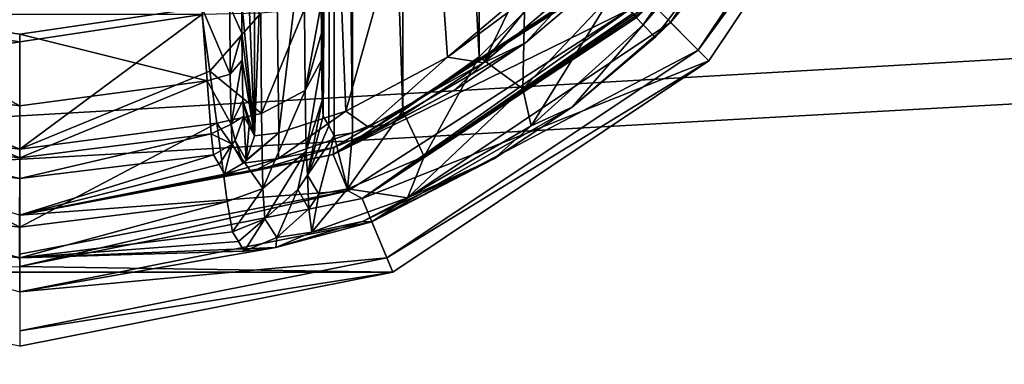
# Model space of a CAD drawing. Units: millimetres. Extents: x -300 to 305, y -338 to 372.
# Drawn here: x 160 to 185, y 252 to 261 of the extents above; entities that cross this region are included whole.
import ezdxf

# ---------------------------------------------------------------- set-up
doc = ezdxf.new("R2010")
doc.units = ezdxf.units.MM
doc.header["$LTSCALE"] = 36.870704
for name, color, linetype in [('315', 7, 'CONTINUOUS'), ('316', 7, 'CONTINUOUS'), ('317', 7, 'CONTINUOUS'), ('319', 7, 'CONTINUOUS'), ('321', 7, 'CONTINUOUS'), ('322', 7, 'CONTINUOUS'), ('323', 7, 'CONTINUOUS'), ('328', 7, 'CONTINUOUS'), ('338', 7, 'CONTINUOUS'), ('339', 7, 'CONTINUOUS'), ('340', 7, 'CONTINUOUS'), ('345', 7, 'CONTINUOUS'), ('346', 7, 'CONTINUOUS'), ('347', 7, 'CONTINUOUS'), ('348', 7, 'CONTINUOUS'), ('350', 7, 'CONTINUOUS'), ('351', 7, 'CONTINUOUS'), ('352', 7, 'CONTINUOUS'), ('357', 7, 'CONTINUOUS'), ('367', 7, 'CONTINUOUS'), ('373', 7, 'CONTINUOUS'), ('374', 7, 'CONTINUOUS'), ('396', 7, 'CONTINUOUS'), ('404', 7, 'CONTINUOUS'), ('405', 7, 'CONTINUOUS'), ('428', 7, 'CONTINUOUS'), ('429', 7, 'CONTINUOUS')]:
    doc.layers.add(name, color=color, linetype=linetype)

msp = doc.modelspace()

# ---------------------------------------------------------------- linework, layer by layer
at = {"layer": '315', "color": 18, "linetype": 'Continuous', "true_color": 0x0d0000}
for points in [[(182.636, 267.626, 304.5), (177.324, 259.676, 304.5), (175.909, 261.091, 304.5), (182.636, 267.626, 304.5)], [(175.909, 261.091, 304.5), (177.324, 259.676, 304.5), (168.608, 256.213, 304.5), (175.909, 261.091, 304.5)], [(177.324, 259.676, 304.5), (169.374, 254.364, 304.5), (168.608, 256.213, 304.5), (177.324, 259.676, 304.5)], [(168.608, 256.213, 304.5), (169.374, 254.364, 304.5), (160, 254.501, 304.5), (168.608, 256.213, 304.5)], [(169.374, 254.364, 304.5), (150.626, 254.364, 304.5), (160, 254.501, 304.5), (169.374, 254.364, 304.5)], [(160, 252.5, 304.5), (150.626, 254.364, 304.5), (169.374, 254.364, 304.5), (160, 252.5, 304.5)]]:
    msp.add_3dface(points, dxfattribs=at)
at = {"layer": '316', "color": 18, "linetype": 'Continuous', "true_color": 0x0d0000}
for points in [[(181.372, 268.149, 315.5), (176.357, 260.643, 315.5), (182.281, 267.773, 315.5), (181.372, 268.149, 315.5)], [(182.281, 267.773, 315.5), (176.357, 260.643, 315.5), (177.052, 259.948, 315.5), (182.281, 267.773, 315.5)], [(176.357, 260.643, 315.5), (168.851, 255.628, 315.5), (177.052, 259.948, 315.5), (176.357, 260.643, 315.5)], [(177.052, 259.948, 315.5), (168.851, 255.628, 315.5), (169.227, 254.719, 315.5), (177.052, 259.948, 315.5)], [(168.851, 255.628, 315.5), (160, 253.867, 315.5), (169.227, 254.719, 315.5), (168.851, 255.628, 315.5)], [(169.227, 254.719, 315.5), (160, 253.867, 315.5), (160, 252.884, 315.5), (169.227, 254.719, 315.5)]]:
    msp.add_3dface(points, dxfattribs=at)
at = {"layer": '317', "color": 18, "linetype": 'Continuous', "true_color": 0x0d0000}
for points in [[(176.357, 260.643, 315.5), (181.372, 268.149, 315.5), (180.453, 266.201, 315.605), (176.357, 260.643, 315.5)], [(175.97, 260.27, 315.605), (176.357, 260.643, 315.5), (180.453, 266.201, 315.605), (175.97, 260.27, 315.605)], [(168.851, 255.628, 315.5), (176.357, 260.643, 315.5), (173.885, 258.511, 315.789), (168.851, 255.628, 315.5)], [(173.885, 258.511, 315.789), (176.357, 260.643, 315.5), (175.97, 260.27, 315.605), (173.885, 258.511, 315.789)], [(171.919, 257.208, 316.324), (168.851, 255.628, 315.5), (173.885, 258.511, 315.789), (171.919, 257.208, 316.324)], [(168.616, 255.637, 318.282), (168.851, 255.628, 315.5), (171.919, 257.208, 316.324), (168.616, 255.637, 318.282)], [(166.435, 254.986, 321.141), (168.851, 255.628, 315.5), (168.616, 255.637, 318.282), (166.435, 254.986, 321.141)], [(160, 253.867, 315.5), (168.851, 255.628, 315.5), (166.435, 254.986, 321.141), (160, 253.867, 315.5)], [(154.65, 255.375, 339.989), (160, 253.867, 315.5), (160, 254.721, 339.945), (154.65, 255.375, 339.989)], [(165.35, 255.375, 339.989), (160, 254.721, 339.945), (165.497, 255.131, 332.196), (165.35, 255.375, 339.989)], [(165.643, 254.889, 324.448), (165.497, 255.131, 332.196), (160, 254.721, 339.945), (165.643, 254.889, 324.448)], [(160, 254.721, 339.945), (160, 253.867, 315.5), (166.435, 254.986, 321.141), (160, 254.721, 339.945)], [(165.643, 254.889, 324.448), (160, 254.721, 339.945), (166.435, 254.986, 321.141), (165.643, 254.889, 324.448)]]:
    msp.add_3dface(points, dxfattribs=at)
at = {"layer": '319', "color": 18, "linetype": 'Continuous', "true_color": 0x0d0000}
for points in [[(182.281, 267.773, 315.5), (177.052, 259.948, 315.5), (182.636, 267.626, 304.5), (182.281, 267.773, 315.5)], [(177.052, 259.948, 315.5), (177.324, 259.676, 304.5), (182.636, 267.626, 304.5), (177.052, 259.948, 315.5)], [(177.052, 259.948, 315.5), (169.227, 254.719, 315.5), (177.324, 259.676, 304.5), (177.052, 259.948, 315.5)], [(169.227, 254.719, 315.5), (169.374, 254.364, 304.5), (177.324, 259.676, 304.5), (169.227, 254.719, 315.5)], [(169.227, 254.719, 315.5), (160, 252.884, 315.5), (169.374, 254.364, 304.5), (169.227, 254.719, 315.5)], [(160, 252.884, 315.5), (160, 252.5, 304.5), (169.374, 254.364, 304.5), (160, 252.884, 315.5)]]:
    msp.add_3dface(points, dxfattribs=at)
at = {"layer": '321', "color": 18, "linetype": 'Continuous', "true_color": 0x0d0000}
msp.add_3dface([(160, 260.155, 345.709), (164.579, 260.838, 345.772), (155.421, 260.838, 345.772), (160, 260.155, 345.709)], dxfattribs=at)
at = {"layer": '322', "color": 18, "linetype": 'Continuous', "true_color": 0x0d0000}
for points in [[(167.579, 261.107, 342.837), (167.582, 260.369, 342.682), (167.901, 296.206, 324.395), (167.579, 261.107, 342.837)], [(167.582, 260.369, 342.682), (167.587, 259.693, 342.361), (167.901, 296.206, 324.395), (167.582, 260.369, 342.682)], [(167.587, 259.693, 342.361), (167.606, 258.679, 341.312), (167.901, 296.206, 324.395), (167.587, 259.693, 342.361)], [(167.606, 258.679, 341.312), (167.63, 258.285, 339.937), (167.901, 296.206, 324.395), (167.606, 258.679, 341.312)], [(167.901, 296.206, 324.395), (167.63, 258.285, 339.937), (167.766, 258.039, 332.144), (167.901, 296.206, 324.395)], [(167.901, 257.794, 324.395), (167.901, 296.206, 324.395), (167.766, 258.039, 332.144), (167.901, 257.794, 324.395)]]:
    msp.add_3dface(points, dxfattribs=at)
at = {"layer": '323', "color": 18, "linetype": 'Continuous', "true_color": 0x0d0000}
for points in [[(167.901, 296.206, 324.395), (167.901, 257.794, 324.395), (168.363, 257.864, 322.19), (167.901, 296.206, 324.395)], [(168.363, 296.136, 322.189), (167.901, 296.206, 324.395), (168.363, 257.864, 322.19), (168.363, 296.136, 322.189)], [(169.631, 295.582, 320.284), (168.363, 296.136, 322.189), (169.63, 258.417, 320.285), (169.631, 295.582, 320.284)], [(169.63, 258.417, 320.285), (168.363, 296.136, 322.189), (168.363, 257.864, 322.19), (169.63, 258.417, 320.285)], [(171.548, 259.775, 318.98), (169.631, 295.582, 320.284), (169.63, 258.417, 320.285), (171.548, 259.775, 318.98)], [(171.549, 294.224, 318.98), (169.631, 295.582, 320.284), (171.548, 259.775, 318.98), (171.549, 294.224, 318.98)], [(172.69, 260.908, 318.623), (171.549, 294.224, 318.98), (171.548, 259.775, 318.98), (172.69, 260.908, 318.623)]]:
    msp.add_3dface(points, dxfattribs=at)
at = {"layer": '328', "color": 18, "linetype": 'Continuous', "true_color": 0x0d0000}
for points in [[(160, 260.155, 345.709), (155.421, 260.838, 345.772), (155.222, 259.415, 345.467), (160, 260.155, 345.709)], [(164.579, 260.838, 345.772), (160, 260.155, 345.709), (160, 257.457, 344.772), (164.579, 260.838, 345.772)], [(164.579, 260.838, 345.772), (160, 257.457, 344.772), (164.778, 259.415, 345.467), (164.579, 260.838, 345.772)], [(160, 257.457, 344.772), (160, 260.155, 345.709), (155.222, 259.415, 345.467), (160, 257.457, 344.772)], [(155.047, 258.108, 344.83), (160, 257.457, 344.772), (155.222, 259.415, 345.467), (155.047, 258.108, 344.83)], [(164.778, 259.415, 345.467), (160, 257.457, 344.772), (164.953, 258.108, 344.83), (164.778, 259.415, 345.467)], [(154.783, 256.141, 342.739), (160, 255.497, 342.694), (155.047, 258.108, 344.83), (154.783, 256.141, 342.739)], [(160, 255.497, 342.694), (160, 257.457, 344.772), (155.047, 258.108, 344.83), (160, 255.497, 342.694)], [(160, 257.457, 344.772), (160, 255.497, 342.694), (164.953, 258.108, 344.83), (160, 257.457, 344.772)], [(164.953, 258.108, 344.83), (160, 255.497, 342.694), (165.216, 256.141, 342.739), (164.953, 258.108, 344.83)], [(154.65, 255.375, 339.989), (160, 254.721, 339.945), (154.783, 256.141, 342.739), (154.65, 255.375, 339.989)], [(160, 254.721, 339.945), (160, 255.497, 342.694), (154.783, 256.141, 342.739), (160, 254.721, 339.945)], [(160, 254.721, 339.945), (165.35, 255.375, 339.989), (165.216, 256.141, 342.739), (160, 254.721, 339.945)], [(160, 255.497, 342.694), (160, 254.721, 339.945), (165.216, 256.141, 342.739), (160, 255.497, 342.694)]]:
    msp.add_3dface(points, dxfattribs=at)
at = {"layer": '338', "color": 18, "linetype": 'Continuous', "true_color": 0x0d0000}
for points in [[(167.766, 258.039, 332.144), (167.63, 258.285, 339.937), (167.236, 256.802, 339.977), (167.766, 258.039, 332.144)], [(167.901, 257.794, 324.395), (167.766, 258.039, 332.144), (167.236, 256.802, 339.977), (167.901, 257.794, 324.395)], [(167.901, 257.794, 324.395), (167.236, 256.802, 339.977), (167.516, 256.326, 324.435), (167.901, 257.794, 324.395)], [(167.236, 256.802, 339.977), (166.991, 256.437, 339.984), (167.27, 255.955, 324.442), (167.236, 256.802, 339.977)], [(167.236, 256.802, 339.977), (167.27, 255.955, 324.442), (167.516, 256.326, 324.435), (167.236, 256.802, 339.977)], [(166.991, 256.437, 339.984), (166.158, 255.706, 339.993), (166.46, 255.232, 324.451), (166.991, 256.437, 339.984)], [(166.991, 256.437, 339.984), (166.46, 255.232, 324.451), (167.27, 255.955, 324.442), (166.991, 256.437, 339.984)], [(165.35, 255.375, 339.989), (165.497, 255.131, 332.196), (166.158, 255.706, 339.993), (165.35, 255.375, 339.989)], [(165.497, 255.131, 332.196), (165.643, 254.889, 324.448), (166.158, 255.706, 339.993), (165.497, 255.131, 332.196)], [(166.158, 255.706, 339.993), (165.643, 254.889, 324.448), (166.46, 255.232, 324.451), (166.158, 255.706, 339.993)]]:
    msp.add_3dface(points, dxfattribs=at)
at = {"layer": '339', "color": 18, "linetype": 'Continuous', "true_color": 0x0d0000}
for points in [[(174.914, 261.376, 318.116), (172.69, 260.908, 318.623), (172.642, 258.971, 318.194), (174.914, 261.376, 318.116)], [(172.858, 258.04, 317.012), (174.914, 261.376, 318.116), (172.642, 258.971, 318.194), (172.858, 258.04, 317.012)], [(175.669, 260.585, 317.06), (174.914, 261.376, 318.116), (172.858, 258.04, 317.012), (175.669, 260.585, 317.06)], [(172.69, 260.908, 318.623), (171.548, 259.775, 318.98), (172.642, 258.971, 318.194), (172.69, 260.908, 318.623)], [(173.885, 258.511, 315.789), (175.669, 260.585, 317.06), (172.858, 258.04, 317.012), (173.885, 258.511, 315.789)], [(173.885, 258.511, 315.789), (175.97, 260.27, 315.605), (175.669, 260.585, 317.06), (173.885, 258.511, 315.789)], [(171.548, 259.775, 318.98), (169.63, 258.417, 320.285), (170.167, 257.275, 319.302), (171.548, 259.775, 318.98)], [(171.548, 259.775, 318.98), (170.167, 257.275, 319.302), (172.642, 258.971, 318.194), (171.548, 259.775, 318.98)], [(169.748, 256.232, 318.278), (172.858, 258.04, 317.012), (172.642, 258.971, 318.194), (169.748, 256.232, 318.278)], [(170.167, 257.275, 319.302), (169.748, 256.232, 318.278), (172.642, 258.971, 318.194), (170.167, 257.275, 319.302)], [(169.63, 258.417, 320.285), (168.363, 257.864, 322.19), (168.24, 256.454, 321.544), (169.63, 258.417, 320.285)], [(169.63, 258.417, 320.285), (168.24, 256.454, 321.544), (170.167, 257.275, 319.302), (169.63, 258.417, 320.285)], [(171.919, 257.208, 316.324), (173.885, 258.511, 315.789), (172.858, 258.04, 317.012), (171.919, 257.208, 316.324)], [(168.363, 257.864, 322.19), (167.901, 257.794, 324.395), (168.24, 256.454, 321.544), (168.363, 257.864, 322.19)], [(169.748, 256.232, 318.278), (171.919, 257.208, 316.324), (172.858, 258.04, 317.012), (169.748, 256.232, 318.278)], [(167.901, 257.794, 324.395), (167.516, 256.326, 324.435), (168.24, 256.454, 321.544), (167.901, 257.794, 324.395)], [(168.24, 256.454, 321.544), (169.748, 256.232, 318.278), (170.167, 257.275, 319.302), (168.24, 256.454, 321.544)], [(168.616, 255.637, 318.282), (171.919, 257.208, 316.324), (169.748, 256.232, 318.278), (168.616, 255.637, 318.282)], [(167.342, 255.365, 320.978), (169.748, 256.232, 318.278), (168.24, 256.454, 321.544), (167.342, 255.365, 320.978)], [(167.516, 256.326, 324.435), (167.342, 255.365, 320.978), (168.24, 256.454, 321.544), (167.516, 256.326, 324.435)], [(167.27, 255.955, 324.442), (167.342, 255.365, 320.978), (167.516, 256.326, 324.435), (167.27, 255.955, 324.442)], [(167.342, 255.365, 320.978), (168.616, 255.637, 318.282), (169.748, 256.232, 318.278), (167.342, 255.365, 320.978)], [(166.46, 255.232, 324.451), (167.342, 255.365, 320.978), (167.27, 255.955, 324.442), (166.46, 255.232, 324.451)], [(166.435, 254.986, 321.141), (168.616, 255.637, 318.282), (167.342, 255.365, 320.978), (166.435, 254.986, 321.141)], [(165.643, 254.889, 324.448), (166.435, 254.986, 321.141), (166.46, 255.232, 324.451), (165.643, 254.889, 324.448)], [(166.46, 255.232, 324.451), (166.435, 254.986, 321.141), (167.342, 255.365, 320.978), (166.46, 255.232, 324.451)]]:
    msp.add_3dface(points, dxfattribs=at)
at = {"layer": '340', "color": 18, "linetype": 'Continuous', "true_color": 0x0d0000}
for points in [[(174.914, 261.376, 318.116), (175.669, 260.585, 317.06), (180.863, 268.073, 317.06), (174.914, 261.376, 318.116)], [(175.669, 260.585, 317.06), (180.453, 266.201, 315.605), (180.863, 268.073, 317.06), (175.669, 260.585, 317.06)], [(175.97, 260.27, 315.605), (180.453, 266.201, 315.605), (175.669, 260.585, 317.06), (175.97, 260.27, 315.605)]]:
    msp.add_3dface(points, dxfattribs=at)
at = {"layer": '345', "color": 18, "linetype": 'Continuous', "true_color": 0x0d0000}
for points in [[(167.579, 261.107, 342.837), (167.161, 260.974, 344.307), (167.173, 258.927, 343.625), (167.579, 261.107, 342.837)], [(167.582, 260.369, 342.682), (167.579, 261.107, 342.837), (167.173, 258.927, 343.625), (167.582, 260.369, 342.682)], [(164.579, 260.838, 345.772), (164.778, 259.415, 345.467), (166.064, 260.875, 345.381), (164.579, 260.838, 345.772)], [(166.064, 260.875, 345.381), (164.778, 259.415, 345.467), (166.079, 258.348, 344.538), (166.064, 260.875, 345.381)], [(166.064, 260.875, 345.381), (166.079, 258.348, 344.538), (167.161, 260.974, 344.307), (166.064, 260.875, 345.381)], [(167.161, 260.974, 344.307), (166.079, 258.348, 344.538), (167.173, 258.927, 343.625), (167.161, 260.974, 344.307)], [(167.587, 259.693, 342.361), (167.582, 260.369, 342.682), (167.173, 258.927, 343.625), (167.587, 259.693, 342.361)], [(167.587, 259.693, 342.361), (167.173, 258.927, 343.625), (167.2, 257.409, 342.073), (167.587, 259.693, 342.361)], [(167.606, 258.679, 341.312), (167.587, 259.693, 342.361), (167.2, 257.409, 342.073), (167.606, 258.679, 341.312)], [(164.778, 259.415, 345.467), (164.953, 258.108, 344.83), (166.079, 258.348, 344.538), (164.778, 259.415, 345.467)], [(166.079, 258.348, 344.538), (166.113, 256.463, 342.609), (167.173, 258.927, 343.625), (166.079, 258.348, 344.538)], [(167.173, 258.927, 343.625), (166.113, 256.463, 342.609), (167.2, 257.409, 342.073), (167.173, 258.927, 343.625)], [(167.606, 258.679, 341.312), (167.2, 257.409, 342.073), (167.236, 256.802, 339.977), (167.606, 258.679, 341.312)], [(167.63, 258.285, 339.937), (167.606, 258.679, 341.312), (167.236, 256.802, 339.977), (167.63, 258.285, 339.937)], [(166.079, 258.348, 344.538), (164.953, 258.108, 344.83), (166.113, 256.463, 342.609), (166.079, 258.348, 344.538)], [(164.953, 258.108, 344.83), (165.216, 256.141, 342.739), (166.113, 256.463, 342.609), (164.953, 258.108, 344.83)], [(166.113, 256.463, 342.609), (166.158, 255.706, 339.993), (167.2, 257.409, 342.073), (166.113, 256.463, 342.609)], [(167.2, 257.409, 342.073), (166.158, 255.706, 339.993), (166.991, 256.437, 339.984), (167.2, 257.409, 342.073)], [(167.236, 256.802, 339.977), (167.2, 257.409, 342.073), (166.991, 256.437, 339.984), (167.236, 256.802, 339.977)], [(165.216, 256.141, 342.739), (165.35, 255.375, 339.989), (166.113, 256.463, 342.609), (165.216, 256.141, 342.739)], [(166.113, 256.463, 342.609), (165.35, 255.375, 339.989), (166.158, 255.706, 339.993), (166.113, 256.463, 342.609)]]:
    msp.add_3dface(points, dxfattribs=at)
at = {"layer": '346', "color": 18, "linetype": 'Continuous', "true_color": 0x0d0000}
for points in [[(174.634, 261.659, 313.5), (175.329, 260.964, 313.5), (167.882, 257.319, 313.5), (174.634, 261.659, 313.5)], [(175.329, 260.964, 313.5), (168.256, 256.409, 313.5), (167.882, 257.319, 313.5), (175.329, 260.964, 313.5)], [(167.882, 257.319, 313.5), (168.256, 256.409, 313.5), (159.998, 255.799, 313.5), (167.882, 257.319, 313.5)], [(168.256, 256.409, 313.5), (159.999, 254.816, 313.5), (159.998, 255.799, 313.5), (168.256, 256.409, 313.5)]]:
    msp.add_3dface(points, dxfattribs=at)
at = {"layer": '347', "color": 18, "linetype": 'Continuous', "true_color": 0x0d0000}
for points in [[(174.609, 261.684, 314.518), (167.882, 257.319, 313.5), (174.584, 261.709, 315.535), (174.609, 261.684, 314.518)], [(174.584, 261.709, 315.535), (167.882, 257.319, 313.5), (172.713, 260.13, 315.714), (174.584, 261.709, 315.535)], [(174.634, 261.659, 313.5), (167.882, 257.319, 313.5), (174.609, 261.684, 314.518), (174.634, 261.659, 313.5)], [(172.713, 260.13, 315.714), (167.882, 257.319, 313.5), (170.933, 258.947, 316.237), (172.713, 260.13, 315.714)], [(170.933, 258.947, 316.237), (167.882, 257.319, 313.5), (169.316, 258.094, 317.069), (170.933, 258.947, 316.237)], [(169.316, 258.094, 317.069), (167.882, 257.319, 313.5), (167.899, 257.501, 318.184), (169.316, 258.094, 317.069)], [(167.899, 257.501, 318.184), (167.882, 257.319, 313.5), (165.878, 256.905, 321.062), (167.899, 257.501, 318.184)], [(160, 256.72, 339.875), (159.998, 255.799, 313.5), (155.13, 257.315, 339.92), (160, 256.72, 339.875)], [(167.882, 257.319, 313.5), (159.998, 255.799, 313.5), (165.878, 256.905, 321.062), (167.882, 257.319, 313.5)], [(165.01, 257.069, 332.126), (159.998, 255.799, 313.5), (164.87, 257.315, 339.92), (165.01, 257.069, 332.126)], [(164.87, 257.315, 339.92), (159.998, 255.799, 313.5), (160, 256.72, 339.875), (164.87, 257.315, 339.92)], [(165.148, 256.825, 324.378), (159.998, 255.799, 313.5), (165.01, 257.069, 332.126), (165.148, 256.825, 324.378)], [(165.878, 256.905, 321.062), (159.998, 255.799, 313.5), (165.148, 256.825, 324.378), (165.878, 256.905, 321.062)]]:
    msp.add_3dface(points, dxfattribs=at)
at = {"layer": '348', "color": 18, "linetype": 'Continuous', "true_color": 0x0d0000}
for points in [[(175.909, 261.091, 304.5), (168.608, 256.213, 304.5), (175.872, 261.128, 306), (175.909, 261.091, 304.5)], [(175.872, 261.128, 306), (168.608, 256.213, 304.5), (175.515, 260.778, 306), (175.872, 261.128, 306)], [(168.608, 256.213, 304.5), (168.256, 256.409, 313.5), (175.329, 260.964, 313.5), (168.608, 256.213, 304.5)], [(168.608, 256.213, 304.5), (175.329, 260.964, 313.5), (175.422, 260.871, 309.751), (168.608, 256.213, 304.5)], [(175.515, 260.778, 306), (168.608, 256.213, 304.5), (175.422, 260.871, 309.751), (175.515, 260.778, 306)], [(160, 254.501, 304.5), (159.999, 254.816, 313.5), (168.256, 256.409, 313.5), (160, 254.501, 304.5)], [(168.608, 256.213, 304.5), (160, 254.501, 304.5), (168.256, 256.409, 313.5), (168.608, 256.213, 304.5)]]:
    msp.add_3dface(points, dxfattribs=at)
at = {"layer": '350', "color": 18, "linetype": 'Continuous', "true_color": 0x0d0000}
msp.add_3dface([(160, 260.344, 343.718), (155.421, 261.017, 343.78), (164.579, 261.017, 343.78), (160, 260.344, 343.718)], dxfattribs=at)
at = {"layer": '351', "color": 18, "linetype": 'Continuous', "true_color": 0x0d0000}
for points in [[(165.901, 270.392, 324.36), (165.901, 257.794, 324.36), (165.573, 265.914, 343.17), (165.901, 270.392, 324.36)], [(165.901, 257.794, 324.36), (165.579, 261.107, 342.802), (165.573, 265.914, 343.17), (165.901, 257.794, 324.36)], [(165.582, 260.369, 342.647), (165.579, 261.107, 342.802), (165.901, 257.794, 324.36), (165.582, 260.369, 342.647)], [(165.588, 259.693, 342.326), (165.582, 260.369, 342.647), (165.901, 257.794, 324.36), (165.588, 259.693, 342.326)], [(165.606, 258.679, 341.277), (165.588, 259.693, 342.326), (165.901, 257.794, 324.36), (165.606, 258.679, 341.277)], [(165.901, 257.794, 324.36), (165.766, 258.039, 332.109), (165.606, 258.679, 341.277), (165.901, 257.794, 324.36)], [(165.63, 258.285, 339.902), (165.606, 258.679, 341.277), (165.766, 258.039, 332.109), (165.63, 258.285, 339.902)]]:
    msp.add_3dface(points, dxfattribs=at)
at = {"layer": '352', "color": 18, "linetype": 'Continuous', "true_color": 0x0d0000}
for points in [[(165.901, 257.794, 324.36), (165.901, 270.392, 324.36), (166.364, 269.929, 321.811), (165.901, 257.794, 324.36)], [(166.515, 257.863, 321.424), (165.901, 257.794, 324.36), (166.364, 269.929, 321.811), (166.515, 257.863, 321.424)], [(167.795, 268.498, 319.331), (166.515, 257.863, 321.424), (166.364, 269.929, 321.811), (167.795, 268.498, 319.331)], [(168.199, 258.414, 318.888), (166.515, 257.863, 321.424), (167.795, 268.498, 319.331), (168.199, 258.414, 318.888)], [(170.317, 265.975, 317.349), (168.199, 258.414, 318.888), (167.795, 268.498, 319.331), (170.317, 265.975, 317.349)], [(170.749, 259.766, 317.147), (168.199, 258.414, 318.888), (170.317, 265.975, 317.349), (170.749, 259.766, 317.147)], [(173.878, 262.415, 316.5), (170.749, 259.766, 317.147), (170.317, 265.975, 317.349), (173.878, 262.415, 316.5)], [(172.267, 260.892, 316.668), (170.749, 259.766, 317.147), (173.878, 262.415, 316.5), (172.267, 260.892, 316.668)]]:
    msp.add_3dface(points, dxfattribs=at)
at = {"layer": '357', "color": 18, "linetype": 'Continuous', "true_color": 0x0d0000}
for points in [[(155.291, 259.173, 343.155), (155.421, 261.017, 343.78), (160, 258.544, 343.093), (155.291, 259.173, 343.155)], [(160, 258.544, 343.093), (155.421, 261.017, 343.78), (160, 260.344, 343.718), (160, 258.544, 343.093)], [(164.709, 259.173, 343.155), (160, 260.344, 343.718), (164.579, 261.017, 343.78), (164.709, 259.173, 343.155)], [(160, 258.544, 343.093), (160, 260.344, 343.718), (164.709, 259.173, 343.155), (160, 258.544, 343.093)], [(155.191, 257.837, 341.761), (155.291, 259.173, 343.155), (160, 257.237, 341.708), (155.191, 257.837, 341.761)], [(160, 257.237, 341.708), (155.291, 259.173, 343.155), (160, 258.544, 343.093), (160, 257.237, 341.708)], [(160, 257.237, 341.708), (160, 258.544, 343.093), (164.709, 259.173, 343.155), (160, 257.237, 341.708)], [(164.809, 257.837, 341.761), (160, 257.237, 341.708), (164.709, 259.173, 343.155), (164.809, 257.837, 341.761)], [(160, 256.72, 339.875), (155.13, 257.315, 339.92), (155.191, 257.837, 341.761), (160, 256.72, 339.875)], [(160, 256.72, 339.875), (155.191, 257.837, 341.761), (160, 257.237, 341.708), (160, 256.72, 339.875)], [(164.87, 257.315, 339.92), (160, 256.72, 339.875), (164.809, 257.837, 341.761), (164.87, 257.315, 339.92)], [(160, 256.72, 339.875), (160, 257.237, 341.708), (164.809, 257.837, 341.761), (160, 256.72, 339.875)]]:
    msp.add_3dface(points, dxfattribs=at)
at = {"layer": '367', "color": 18, "linetype": 'Continuous', "true_color": 0x0d0000}
for points in [[(165.579, 261.107, 342.802), (165.582, 260.369, 342.647), (165.28, 261.044, 343.495), (165.579, 261.107, 342.802)], [(165.29, 259.34, 342.927), (164.579, 261.017, 343.78), (165.28, 261.044, 343.495), (165.29, 259.34, 342.927)], [(164.709, 259.173, 343.155), (164.579, 261.017, 343.78), (165.29, 259.34, 342.927), (164.709, 259.173, 343.155)], [(165.582, 260.369, 342.647), (165.29, 259.34, 342.927), (165.28, 261.044, 343.495), (165.582, 260.369, 342.647)], [(165.582, 260.369, 342.647), (165.588, 259.693, 342.326), (165.29, 259.34, 342.927), (165.582, 260.369, 342.647)], [(165.588, 259.693, 342.326), (165.313, 258.084, 341.644), (165.29, 259.34, 342.927), (165.588, 259.693, 342.326)], [(165.588, 259.693, 342.326), (165.606, 258.679, 341.277), (165.313, 258.084, 341.644), (165.588, 259.693, 342.326)], [(165.313, 258.084, 341.644), (164.709, 259.173, 343.155), (165.29, 259.34, 342.927), (165.313, 258.084, 341.644)], [(164.809, 257.837, 341.761), (164.709, 259.173, 343.155), (165.313, 258.084, 341.644), (164.809, 257.837, 341.761)], [(165.606, 258.679, 341.277), (165.63, 258.285, 339.902), (165.313, 258.084, 341.644), (165.606, 258.679, 341.277)], [(165.313, 258.084, 341.644), (165.63, 258.285, 339.902), (165.417, 257.669, 339.918), (165.313, 258.084, 341.644)], [(165.343, 257.585, 339.919), (164.809, 257.837, 341.761), (165.313, 258.084, 341.644), (165.343, 257.585, 339.919)], [(165.343, 257.585, 339.919), (165.313, 258.084, 341.644), (165.417, 257.669, 339.918), (165.343, 257.585, 339.919)], [(164.87, 257.315, 339.92), (164.809, 257.837, 341.761), (165.343, 257.585, 339.919), (164.87, 257.315, 339.92)]]:
    msp.add_3dface(points, dxfattribs=at)
at = {"layer": '373', "color": 18, "linetype": 'Continuous', "true_color": 0x0d0000}
for points in [[(172.267, 260.892, 316.668), (173.878, 262.415, 316.5), (171.656, 259.624, 316.521), (172.267, 260.892, 316.668)], [(173.878, 262.415, 316.5), (174.368, 261.925, 316.219), (171.656, 259.624, 316.521), (173.878, 262.415, 316.5)], [(174.368, 261.925, 316.219), (172.713, 260.13, 315.714), (171.656, 259.624, 316.521), (174.368, 261.925, 316.219)], [(174.584, 261.709, 315.535), (172.713, 260.13, 315.714), (174.368, 261.925, 316.219), (174.584, 261.709, 315.535)], [(170.749, 259.766, 317.147), (172.267, 260.892, 316.668), (171.656, 259.624, 316.521), (170.749, 259.766, 317.147)], [(172.713, 260.13, 315.714), (170.933, 258.947, 316.237), (171.656, 259.624, 316.521), (172.713, 260.13, 315.714)], [(168.199, 258.414, 318.888), (170.749, 259.766, 317.147), (168.769, 258.009, 317.997), (168.199, 258.414, 318.888)], [(170.749, 259.766, 317.147), (171.656, 259.624, 316.521), (168.769, 258.009, 317.997), (170.749, 259.766, 317.147)], [(171.656, 259.624, 316.521), (169.316, 258.094, 317.069), (168.769, 258.009, 317.997), (171.656, 259.624, 316.521)], [(170.933, 258.947, 316.237), (169.316, 258.094, 317.069), (171.656, 259.624, 316.521), (170.933, 258.947, 316.237)], [(166.515, 257.863, 321.424), (168.199, 258.414, 318.888), (166.502, 257.223, 320.78), (166.515, 257.863, 321.424)], [(168.199, 258.414, 318.888), (168.769, 258.009, 317.997), (166.502, 257.223, 320.78), (168.199, 258.414, 318.888)], [(166.515, 257.863, 321.424), (166.502, 257.223, 320.78), (165.62, 257.1, 324.377), (166.515, 257.863, 321.424)], [(166.515, 257.863, 321.424), (165.62, 257.1, 324.377), (165.691, 257.181, 324.376), (166.515, 257.863, 321.424)], [(165.901, 257.794, 324.36), (166.515, 257.863, 321.424), (165.691, 257.181, 324.376), (165.901, 257.794, 324.36)], [(168.769, 258.009, 317.997), (167.899, 257.501, 318.184), (166.502, 257.223, 320.78), (168.769, 258.009, 317.997)], [(169.316, 258.094, 317.069), (167.899, 257.501, 318.184), (168.769, 258.009, 317.997), (169.316, 258.094, 317.069)], [(167.899, 257.501, 318.184), (165.878, 256.905, 321.062), (166.502, 257.223, 320.78), (167.899, 257.501, 318.184)], [(165.878, 256.905, 321.062), (165.148, 256.825, 324.378), (166.502, 257.223, 320.78), (165.878, 256.905, 321.062)], [(166.502, 257.223, 320.78), (165.148, 256.825, 324.378), (165.62, 257.1, 324.377), (166.502, 257.223, 320.78)]]:
    msp.add_3dface(points, dxfattribs=at)
at = {"layer": '374', "color": 18, "linetype": 'Continuous', "true_color": 0x0d0000}
for points in [[(165.417, 257.669, 339.918), (165.63, 258.285, 339.902), (165.691, 257.181, 324.376), (165.417, 257.669, 339.918)], [(165.63, 258.285, 339.902), (165.766, 258.039, 332.109), (165.691, 257.181, 324.376), (165.63, 258.285, 339.902)], [(165.766, 258.039, 332.109), (165.901, 257.794, 324.36), (165.691, 257.181, 324.376), (165.766, 258.039, 332.109)], [(165.343, 257.585, 339.919), (165.417, 257.669, 339.918), (165.62, 257.1, 324.377), (165.343, 257.585, 339.919)], [(165.62, 257.1, 324.377), (165.417, 257.669, 339.918), (165.691, 257.181, 324.376), (165.62, 257.1, 324.377)], [(165.01, 257.069, 332.126), (164.87, 257.315, 339.92), (165.343, 257.585, 339.919), (165.01, 257.069, 332.126)], [(165.148, 256.825, 324.378), (165.01, 257.069, 332.126), (165.343, 257.585, 339.919), (165.148, 256.825, 324.378)], [(165.148, 256.825, 324.378), (165.343, 257.585, 339.919), (165.62, 257.1, 324.377), (165.148, 256.825, 324.378)]]:
    msp.add_3dface(points, dxfattribs=at)
at = {"layer": '396', "color": 18, "linetype": 'Continuous', "true_color": 0x0d0000}
for points in [[(182.635, 267.624, 315.5), (177.324, 259.676, 315.5), (182.635, 267.624, 304.5), (182.635, 267.624, 315.5)], [(182.635, 267.624, 304.5), (177.324, 259.676, 315.5), (177.324, 259.676, 304.5), (182.635, 267.624, 304.5)], [(177.324, 259.676, 315.5), (169.376, 254.365, 315.5), (177.324, 259.676, 304.5), (177.324, 259.676, 315.5)], [(177.324, 259.676, 304.5), (169.376, 254.365, 315.5), (169.376, 254.365, 304.5), (177.324, 259.676, 304.5)], [(169.376, 254.365, 315.5), (160, 252.5, 315.5), (169.376, 254.365, 304.5), (169.376, 254.365, 315.5)], [(169.376, 254.365, 304.5), (160, 252.5, 315.5), (160, 252.5, 304.5), (169.376, 254.365, 304.5)]]:
    msp.add_3dface(points, dxfattribs=at)
at = {"layer": '404', "color": 253, "linetype": 'Continuous', "true_color": 0xa2afbf}
for points in [[(-36.454, 273.463, 298.5), (294.5, 232, 298.5), (-35.75, 277, 298.5), (-36.454, 273.463, 298.5)], [(294.5, 232, 298.5), (144.503, 274.402, 298.5), (-35.75, 277, 298.5), (294.5, 232, 298.5)], [(294.5, 232, 298.5), (164, 277, 298.5), (163.604, 275.267, 298.5), (294.5, 232, 298.5)], [(164, 277, 298.5), (294.5, 232, 298.5), (172.503, 274.402, 298.5), (164, 277, 298.5)], [(294.5, 232, 298.5), (177, 277, 298.5), (176.598, 275.503, 298.5), (294.5, 232, 298.5)], [(177, 277, 298.5), (294.5, 232, 298.5), (218.95, 261.7, 298.5), (177, 277, 298.5)], [(294.5, 232, 298.5), (148.598, 275.503, 298.5), (147.497, 274.402, 298.5), (294.5, 232, 298.5)], [(294.5, 232, 298.5), (159.112, 273.1, 298.5), (148.598, 275.503, 298.5), (294.5, 232, 298.5)], [(294.5, 232, 298.5), (176.598, 275.503, 298.5), (175.497, 274.402, 298.5), (294.5, 232, 298.5)], [(294.5, 232, 298.5), (163.604, 275.267, 298.5), (162.492, 273.873, 298.5), (294.5, 232, 298.5)], [(294.5, 232, 298.5), (146, 274, 298.5), (144.503, 274.402, 298.5), (294.5, 232, 298.5)], [(294.5, 232, 298.5), (147.497, 274.402, 298.5), (146, 274, 298.5), (294.5, 232, 298.5)], [(294.5, 232, 298.5), (174, 274, 298.5), (172.503, 274.402, 298.5), (294.5, 232, 298.5)], [(294.5, 232, 298.5), (175.497, 274.402, 298.5), (174, 274, 298.5), (294.5, 232, 298.5)], [(294.5, 232, 298.5), (162.492, 273.873, 298.5), (160.888, 273.1, 298.5), (294.5, 232, 298.5)], [(-38.462, 270.457, 298.5), (294.5, 232, 298.5), (-36.454, 273.463, 298.5), (-38.462, 270.457, 298.5)], [(294.5, 232, 298.5), (160.888, 273.1, 298.5), (159.112, 273.1, 298.5), (294.5, 232, 298.5)], [(-96.458, 268.455, 298.5), (294.5, 232, 298.5), (-93.462, 270.457, 298.5), (-96.458, 268.455, 298.5)], [(-93.462, 270.457, 298.5), (294.5, 232, 298.5), (-45, 267.751, 298.5), (-93.462, 270.457, 298.5)], [(-41.458, 268.455, 298.5), (294.5, 232, 298.5), (-38.462, 270.457, 298.5), (-41.458, 268.455, 298.5)], [(-100, 267.751, 298.5), (294.5, 232, 298.5), (-96.458, 268.455, 298.5), (-100, 267.751, 298.5)], [(-45, 267.751, 298.5), (294.5, 232, 298.5), (-41.458, 268.455, 298.5), (-45, 267.751, 298.5)], [(-294.5, 232, 298.5), (294.5, 232, 298.5), (-100, 267.751, 298.5), (-294.5, 232, 298.5)]]:
    msp.add_3dface(points, dxfattribs=at)
at = {"layer": '405', "color": 253, "linetype": 'Continuous', "true_color": 0xa2afbf}
for points in [[(160.888, 273.1, 297), (174, 274, 297), (-294.5, 232, 297), (160.888, 273.1, 297)], [(174, 274, 297), (218.95, 261.7, 297), (-294.5, 232, 297), (174, 274, 297)], [(159.112, 273.1, 297), (160.888, 273.1, 297), (-294.5, 232, 297), (159.112, 273.1, 297)], [(218.95, 261.7, 297), (241.05, 261.7, 297), (-294.5, 232, 297), (218.95, 261.7, 297)], [(-294.5, 232, 297), (241.05, 261.7, 297), (294.5, 232, 297), (-294.5, 232, 297)]]:
    msp.add_3dface(points, dxfattribs=at)
at = {"layer": '428', "color": 253, "linetype": 'Continuous', "true_color": 0xa2afbf}
for points in [[(-298.2, 321.2, -297), (298.2, 321.2, -297), (184.6, 56.893, -297), (-298.2, 321.2, -297)], [(-184.2, 57, -297), (-298.2, 321.2, -297), (184.2, 57, -297), (-184.2, 57, -297)], [(184.2, 57, -297), (-298.2, 321.2, -297), (184.6, 56.893, -297), (184.2, 57, -297)], [(184.6, 56.893, -297), (298.2, 321.2, -297), (184.893, 56.6, -297), (184.6, 56.893, -297)]]:
    msp.add_3dface(points, dxfattribs=at)
at = {"layer": '429', "color": 253, "linetype": 'Continuous', "true_color": 0xa2afbf}
for points in [[(-298.2, 321.2, 297), (-296.2, 232, 297), (298.2, 321.2, 297), (-298.2, 321.2, 297)], [(-296.2, 232, 297), (296.2, 232, 297), (298.2, 321.2, 297), (-296.2, 232, 297)]]:
    msp.add_3dface(points, dxfattribs=at)

doc.saveas('drawing.dxf')
